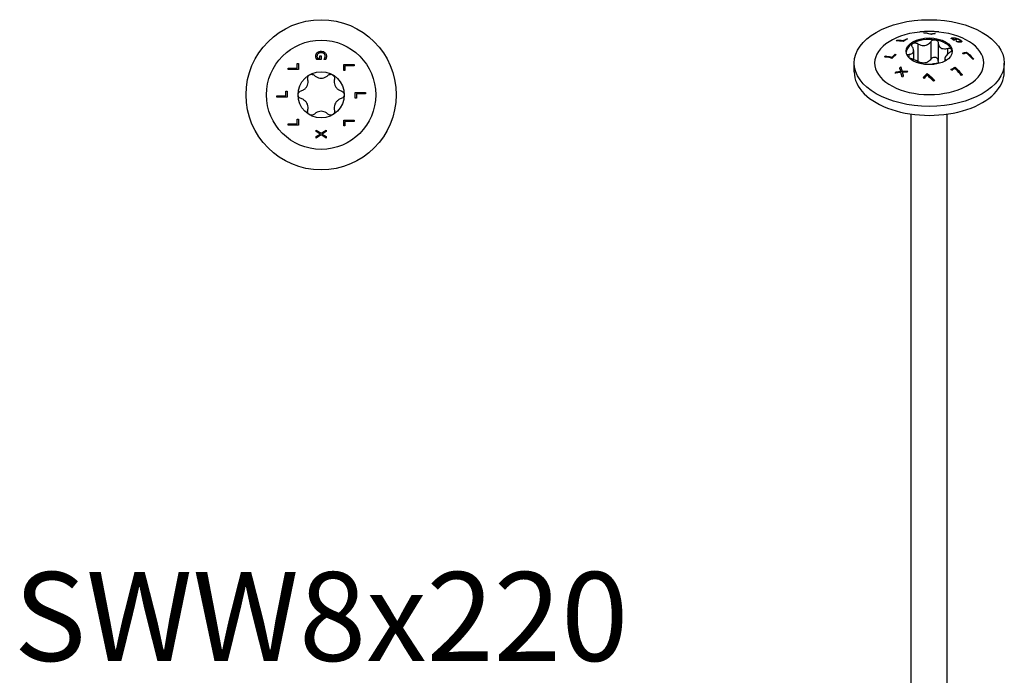
# Model space of a CAD drawing. Units: millimetres. Extents: x -44 to 100, y -474 to 4.
# Drawn here: x -44 to 100, y -383 to -287 of the extents above; entities that cross this region are included whole.
import ezdxf

# ---------------------------------------------------------------- set-up
doc = ezdxf.new("R2010")
doc.units = ezdxf.units.MM
doc.styles.get("Standard").update_dxf_attribs({"font": 'arial.ttf'})

# ---------------------------------------------------------------- blocks, each defined once
blk = doc.blocks.new('SWW8x220-Top')
at = {"layer": ''}
for p, q in [((-3.49, 4.57), (-3.32, 4.57)), ((-3.49, 3.9), (-3.49, 4.57)), ((-3.32, 4.57), (-3.32, 3.7)), ((0.01, 5.16), (-0.65, 5.16)), ((-0.56, 5.36), (-0.17, 5.36)), ((-0.17, 5.36), (-0.17, 5.7)), ((-0.17, 5.7), (0.01, 5.7)), ((0.01, 5.7), (0.01, 5.16)), ((0.41, 5.17), (0.41, 5.18)), ((0.65, 5.17), (0.41, 5.17)), ((3.32, 3.56), (3.32, 4.43)), ((3.32, 4.43), (4.82, 4.43)), ((4.82, 4.43), (4.82, 4.23)), ((-4.82, 3.7), (-4.82, 3.9)), ((-4.82, 3.9), (-3.49, 3.9)), ((-3.32, 3.7), (-4.82, 3.7)), ((3.49, 3.56), (3.32, 3.56)), ((3.49, 4.23), (3.49, 3.56)), ((4.82, 4.23), (3.49, 4.23)), ((-5.18, -0.16), (-5.18, 0.51)), ((-5.18, 0.51), (-5, 0.51)), ((-5, 0.51), (-5, -0.36)), ((5, -0.51), (5, 0.36)), ((5, 0.36), (6.5, 0.36)), ((6.5, 0.16), (5.18, 0.16)), ((5.18, 0.16), (5.18, -0.51)), ((6.5, 0.36), (6.5, 0.16)), ((-6.5, -0.16), (-5.18, -0.16)), ((-6.5, -0.36), (-6.5, -0.16)), ((-5, -0.36), (-6.5, -0.36)), ((5.18, -0.51), (5, -0.51)), ((-4.82, -4.23), (-3.49, -4.23)), ((-4.82, -4.43), (-4.82, -4.23)), ((-3.49, -4.23), (-3.49, -3.56)), ((-3.49, -3.56), (-3.32, -3.56)), ((-3.32, -3.56), (-3.32, -4.43)), ((3.32, -4.57), (3.32, -3.7)), ((3.32, -3.7), (4.82, -3.7)), ((3.49, -3.9), (3.49, -4.57)), ((4.82, -3.9), (3.49, -3.9)), ((4.82, -3.7), (4.82, -3.9)), ((-3.32, -4.43), (-4.82, -4.43)), ((-0.75, -5.37), (-0.75, -5.16)), ((-0.75, -5.16), (0, -5.64)), ((-0.15, -5.75), (-0.75, -5.37)), ((-0.75, -6.11), (-0.15, -5.75)), ((0, -5.64), (0.75, -5.17)), ((0.75, -5.4), (0.16, -5.76)), ((0.16, -5.76), (0.75, -6.12)), ((0.75, -5.17), (0.75, -5.4)), ((3.49, -4.57), (3.32, -4.57)), ((0.01, -5.87), (-0.75, -6.34)), ((-0.75, -6.34), (-0.75, -6.11)), ((0.75, -6.34), (0.01, -5.87)), ((0.75, -6.12), (0.75, -6.34))]:
    blk.add_line(p, q, dxfattribs=at)
for radius in [11, 8, 3.38]:
    blk.add_circle((0, 0), radius, dxfattribs=at)
for points, knots in [([(-0.78, 5.66), (-0.78, 5.75), (-0.77, 5.85), (-0.72, 5.97), (-0.7, 6.02), (-0.65, 6.11), (-0.62, 6.14), (-0.58, 6.18)], [0, 0, 0, 0, 0.03079173, 0.03079173, 0.04329179, 0.04329179, 0.05362909, 0.05362909, 0.05362909, 0.05362909]), ([(-0.45, 6.03), (-0.49, 5.99), (-0.53, 5.94), (-0.57, 5.86), (-0.58, 5.82), (-0.6, 5.75), (-0.61, 5.71), (-0.61, 5.67)], [0, 0, 0, 0, 0.01840593, 0.01840593, 0.03080079, 0.03080079, 0.04406924, 0.04406924, 0.04406924, 0.04406924]), ([(-0.58, 6.18), (-0.53, 6.23), (-0.46, 6.27), (-0.32, 6.33), (-0.25, 6.35), (-0.14, 6.37), (-0.07, 6.37), (0, 6.37)], [0, 0, 0, 0, 0.02445837, 0.02445837, 0.04730853, 0.04730853, 0.08188318, 0.08188318, 0.08188318, 0.08188318]), ([(0.01, 6.16), (-0.08, 6.16), (-0.17, 6.15), (-0.28, 6.12), (-0.32, 6.11), (-0.39, 6.07), (-0.42, 6.05), (-0.45, 6.03)], [0, 0, 0, 0, 0.02650577, 0.02650577, 0.03529079, 0.03529079, 0.04229659, 0.04229659, 0.04229659, 0.04229659]), ([(0, 6.37), (0.11, 6.37), (0.22, 6.36), (0.36, 6.31), (0.41, 6.29), (0.5, 6.23), (0.54, 6.21), (0.57, 6.17)], [0, 0, 0, 0, 0.03318537, 0.03318537, 0.04453621, 0.04453621, 0.05370993, 0.05370993, 0.05370993, 0.05370993]), ([(0.61, 5.68), (0.61, 5.75), (0.59, 5.81), (0.54, 5.92), (0.51, 5.97), (0.43, 6.05), (0.37, 6.09), (0.25, 6.13), (0.21, 6.14), (0.11, 6.16), (0.06, 6.16), (0.01, 6.16)], [0, 0, 0, 0, 0.02144742, 0.02144742, 0.04010249, 0.04010249, 0.05680053, 0.05680053, 0.06634433, 0.06634433, 0.07689067, 0.07689067, 0.07689067, 0.07689067]), ([(0.57, 6.17), (0.63, 6.12), (0.67, 6.06), (0.72, 5.96), (0.74, 5.91), (0.77, 5.78), (0.78, 5.72), (0.78, 5.66)], [0, 0, 0, 0, 0.02436192, 0.02436192, 0.0367617, 0.0367617, 0.0467845, 0.0467845, 0.0467845, 0.0467845]), ([(-0.73, 5.38), (-0.75, 5.42), (-0.76, 5.47), (-0.77, 5.53), (-0.78, 5.58), (-0.78, 5.66)], [0, 0, 0, 0, 0.01447503, 0.01447503, 0.02098813, 0.02098813, 0.02098813, 0.02098813]), ([(-0.65, 5.16), (-0.66, 5.19), (-0.68, 5.23), (-0.7, 5.28), (-0.72, 5.33), (-0.73, 5.38)], [0, 0, 0, 0, 0.01086098, 0.01086098, 0.01706851, 0.01706851, 0.01706851, 0.01706851]), ([(-0.61, 5.67), (-0.61, 5.61), (-0.6, 5.56), (-0.59, 5.47), (-0.58, 5.41), (-0.56, 5.36)], [0, 0, 0, 0, 0.01789194, 0.01789194, 0.02877231, 0.02877231, 0.02877231, 0.02877231]), ([(0.41, 5.18), (0.43, 5.21), (0.45, 5.23), (0.48, 5.27), (0.5, 5.3), (0.53, 5.37)], [0, 0, 0, 0, 0.01039783, 0.01039783, 0.01477727, 0.01477727, 0.01477727, 0.01477727]), ([(0.53, 5.37), (0.56, 5.42), (0.57, 5.46), (0.59, 5.54), (0.61, 5.59), (0.61, 5.68)], [0, 0, 0, 0, 0.01563709, 0.01563709, 0.02487815, 0.02487815, 0.02487815, 0.02487815]), ([(0.74, 5.38), (0.73, 5.34), (0.71, 5.3), (0.69, 5.26), (0.67, 5.21), (0.65, 5.17)], [0, 0, 0, 0, 0.01258704, 0.01258704, 0.01623496, 0.01623496, 0.01623496, 0.01623496]), ([(0.78, 5.66), (0.78, 5.61), (0.77, 5.56), (0.76, 5.49), (0.75, 5.44), (0.74, 5.38)], [0, 0, 0, 0, 0.01564404, 0.01564404, 0.02473754, 0.02473754, 0.02473754, 0.02473754]), ([(-1.96, 2.27), (-1.98, 2.35), (-1.98, 2.43), (-1.96, 2.59), (-1.93, 2.67), (-1.83, 2.82), (-1.76, 2.88), (-1.69, 2.92)], [0.02822296, 0.02822296, 0.02822296, 0.02822296, 0.05259324, 0.05259324, 0.07796832, 0.07796832, 0.10334341, 0.10334341, 0.10334341, 0.10334341]), ([(-1.69, 2.92), (-1.61, 2.97), (-1.53, 2.99), (-1.35, 3.01), (-1.26, 2.99), (-1.11, 2.93), (-1.04, 2.89), (-0.99, 2.83)], [0.10334341, 0.10334341, 0.10334341, 0.10334341, 0.12871849, 0.12871849, 0.15409357, 0.15409357, 0.17846385, 0.17846385, 0.17846385, 0.17846385]), ([(0.99, 2.83), (1.04, 2.89), (1.11, 2.93), (1.26, 2.99), (1.35, 3.01), (1.53, 2.99), (1.61, 2.97), (1.69, 2.92)], [0.02822296, 0.02822296, 0.02822296, 0.02822296, 0.05259324, 0.05259324, 0.07796832, 0.07796832, 0.10334341, 0.10334341, 0.10334341, 0.10334341]), ([(1.69, 2.92), (1.76, 2.88), (1.83, 2.82), (1.93, 2.67), (1.96, 2.59), (1.98, 2.43), (1.98, 2.35), (1.96, 2.27)], [0.10334341, 0.10334341, 0.10334341, 0.10334341, 0.12871849, 0.12871849, 0.15409357, 0.15409357, 0.17846385, 0.17846385, 0.17846385, 0.17846385]), ([(-2.94, 0.56), (-2.85, 0.59), (-2.77, 0.62), (-2.57, 0.72), (-2.46, 0.8), (-2.25, 0.99), (-2.17, 1.1), (-2.03, 1.33), (-1.98, 1.46), (-1.92, 1.73), (-1.91, 1.87), (-1.92, 2.08), (-1.94, 2.18), (-1.96, 2.27)], [0.0579032, 0.0579032, 0.0579032, 0.0579032, 0.0857843, 0.0857843, 0.1251708, 0.1251708, 0.1645574, 0.1645574, 0.2039439, 0.2039439, 0.2433305, 0.2433305, 0.2712116, 0.2712116, 0.2712116, 0.2712116]), ([(-0.99, 2.83), (-0.92, 2.76), (-0.84, 2.71), (-0.66, 2.59), (-0.54, 2.53), (-0.27, 2.44), (-0.13, 2.42), (0.13, 2.42), (0.27, 2.44), (0.54, 2.53), (0.66, 2.59), (0.84, 2.71), (0.92, 2.76), (0.99, 2.83)], [0.0579032, 0.0579032, 0.0579032, 0.0579032, 0.0857843, 0.0857843, 0.1251708, 0.1251708, 0.1645574, 0.1645574, 0.2039439, 0.2039439, 0.2433305, 0.2433305, 0.2712116, 0.2712116, 0.2712116, 0.2712116]), ([(1.96, 2.27), (1.94, 2.18), (1.92, 2.08), (1.91, 1.87), (1.92, 1.73), (1.98, 1.46), (2.03, 1.33), (2.17, 1.1), (2.25, 0.99), (2.46, 0.8), (2.57, 0.72), (2.77, 0.62), (2.85, 0.59), (2.94, 0.56)], [0.0579032, 0.0579032, 0.0579032, 0.0579032, 0.0857843, 0.0857843, 0.1251708, 0.1251708, 0.1645574, 0.1645574, 0.2039439, 0.2039439, 0.2433305, 0.2433305, 0.2712116, 0.2712116, 0.2712116, 0.2712116]), ([(-3.37, 0), (-3.37, 0.08), (-3.36, 0.17), (-3.28, 0.33), (-3.22, 0.4), (-3.1, 0.5), (-3.02, 0.54), (-2.94, 0.56)], [0.10334341, 0.10334341, 0.10334341, 0.10334341, 0.12871849, 0.12871849, 0.15409357, 0.15409357, 0.17846385, 0.17846385, 0.17846385, 0.17846385]), ([(-2.94, -0.56), (-3.02, -0.54), (-3.1, -0.5), (-3.22, -0.4), (-3.28, -0.33), (-3.36, -0.17), (-3.37, -0.08), (-3.37, 0)], [0.02822296, 0.02822296, 0.02822296, 0.02822296, 0.05259324, 0.05259324, 0.07796832, 0.07796832, 0.10334341, 0.10334341, 0.10334341, 0.10334341]), ([(2.94, 0.56), (3.02, 0.54), (3.1, 0.5), (3.22, 0.4), (3.28, 0.33), (3.36, 0.17), (3.38, 0.08), (3.38, 0)], [0.02822296, 0.02822296, 0.02822296, 0.02822296, 0.05259324, 0.05259324, 0.07796832, 0.07796832, 0.10334341, 0.10334341, 0.10334341, 0.10334341]), ([(3.38, 0), (3.38, -0.08), (3.36, -0.17), (3.28, -0.33), (3.22, -0.4), (3.1, -0.5), (3.02, -0.54), (2.94, -0.56)], [0.10334341, 0.10334341, 0.10334341, 0.10334341, 0.12871849, 0.12871849, 0.15409357, 0.15409357, 0.17846385, 0.17846385, 0.17846385, 0.17846385]), ([(-1.96, -2.27), (-1.94, -2.18), (-1.92, -2.08), (-1.91, -1.87), (-1.92, -1.73), (-1.98, -1.46), (-2.03, -1.33), (-2.17, -1.1), (-2.25, -0.99), (-2.46, -0.8), (-2.57, -0.72), (-2.77, -0.62), (-2.85, -0.59), (-2.94, -0.56)], [0.0579032, 0.0579032, 0.0579032, 0.0579032, 0.0857843, 0.0857843, 0.1251708, 0.1251708, 0.1645574, 0.1645574, 0.2039439, 0.2039439, 0.2433305, 0.2433305, 0.2712116, 0.2712116, 0.2712116, 0.2712116]), ([(2.94, -0.56), (2.85, -0.59), (2.77, -0.62), (2.57, -0.72), (2.46, -0.8), (2.25, -0.99), (2.17, -1.1), (2.03, -1.33), (1.98, -1.46), (1.92, -1.73), (1.91, -1.87), (1.92, -2.08), (1.94, -2.18), (1.96, -2.27)], [0.0579032, 0.0579032, 0.0579032, 0.0579032, 0.0857843, 0.0857843, 0.1251708, 0.1251708, 0.1645574, 0.1645574, 0.2039439, 0.2039439, 0.2433305, 0.2433305, 0.2712116, 0.2712116, 0.2712116, 0.2712116]), ([(-1.69, -2.92), (-1.76, -2.88), (-1.83, -2.82), (-1.93, -2.67), (-1.96, -2.59), (-1.98, -2.43), (-1.98, -2.35), (-1.96, -2.27)], [0.10334341, 0.10334341, 0.10334341, 0.10334341, 0.12871849, 0.12871849, 0.15409357, 0.15409357, 0.17846385, 0.17846385, 0.17846385, 0.17846385]), ([(-0.99, -2.83), (-1.04, -2.89), (-1.11, -2.93), (-1.26, -2.99), (-1.35, -3.01), (-1.53, -2.99), (-1.61, -2.97), (-1.69, -2.92)], [0.02822296, 0.02822296, 0.02822296, 0.02822296, 0.05259324, 0.05259324, 0.07796832, 0.07796832, 0.10334341, 0.10334341, 0.10334341, 0.10334341]), ([(0.99, -2.83), (0.92, -2.76), (0.84, -2.71), (0.66, -2.59), (0.54, -2.53), (0.27, -2.44), (0.13, -2.42), (-0.13, -2.42), (-0.27, -2.44), (-0.54, -2.53), (-0.66, -2.59), (-0.84, -2.71), (-0.92, -2.76), (-0.99, -2.83)], [0.0579032, 0.0579032, 0.0579032, 0.0579032, 0.0857843, 0.0857843, 0.1251708, 0.1251708, 0.1645574, 0.1645574, 0.2039439, 0.2039439, 0.2433305, 0.2433305, 0.2712116, 0.2712116, 0.2712116, 0.2712116]), ([(1.69, -2.92), (1.61, -2.97), (1.53, -2.99), (1.35, -3.01), (1.26, -2.99), (1.11, -2.93), (1.04, -2.89), (0.99, -2.83)], [0.10334341, 0.10334341, 0.10334341, 0.10334341, 0.12871849, 0.12871849, 0.15409357, 0.15409357, 0.17846385, 0.17846385, 0.17846385, 0.17846385]), ([(1.96, -2.27), (1.98, -2.35), (1.98, -2.43), (1.96, -2.59), (1.93, -2.67), (1.83, -2.82), (1.76, -2.88), (1.69, -2.92)], [0.02822296, 0.02822296, 0.02822296, 0.02822296, 0.05259324, 0.05259324, 0.07796832, 0.07796832, 0.10334341, 0.10334341, 0.10334341, 0.10334341])]:
    blk.add_open_spline(points, degree=3, knots=knots, dxfattribs=at)
blk = doc.blocks.new('SWW8x220-ISO')
at = {"layer": ''}
for p, q in [((-0.64, 94.06), (-0.64, 94)), ((0.29, 93.87), (0.29, 93.8)), ((0.76, 93.96), (0.76, 93.91)), ((-4.71, 92.96), (-4.71, 92.88)), ((-3.78, 92.91), (-3.78, 92.83)), ((-3.3, 93.18), (-3.3, 93.1)), ((-1.68, 92.44), (-1.68, 89.87)), ((0.22, 92.74), (0.22, 90.16)), ((1.31, 92.57), (1.31, 90)), ((3.29, 93.28), (3.29, 93.19)), ((3.39, 93.21), (3.39, 93.12)), ((3.45, 93.31), (3.45, 93.23)), ((3.67, 93.06), (3.67, 92.98)), ((3.91, 93.08), (3.91, 93)), ((3.95, 92.81), (3.95, 92.8)), ((3.96, 93.25), (3.96, 93.2)), ((4.18, 92.77), (4.18, 92.69)), ((4.44, 92.76), (4.44, 92.67)), ((4.51, 93.03), (4.51, 92.93)), ((4.58, 92.82), (4.58, 92.73)), ((4.77, 92.78), (4.77, 92.77)), ((-4.99, 90.9), (-4.99, 90.81)), ((-2.29, 91.43), (-2.29, 90.12)), ((2.7, 91.76), (2.7, 90.92)), ((5.47, 91.2), (5.47, 91.11)), ((-11, 88.3), (-11, 89.61)), ((-6.39, 90.65), (-6.39, 90.56)), ((-5.46, 90.46), (-5.46, 90.38)), ((-2.99, 90.88), (-2.99, 90.42)), ((2.29, 90.29), (2.29, 89.9)), ((2.48, 90.04), (2.48, 90)), ((11, 88.3), (11, 89.61)), ((-4.85, 88.32), (-4.85, 88.23)), ((-4.18, 89.05), (-4.18, 88.97)), ((-4.17, 88.39), (-4.17, 88.3)), ((-3.99, 88.41), (-3.99, 88.32)), ((-3.96, 88.25), (-3.96, 88.16)), ((-0.28, 88.06), (-0.28, 87.98)), ((3.79, 89.02), (3.79, 88.94)), ((-2.64, -14.25), (-2.64, 82.14)), ((2.64, -14.25), (2.64, 82.14))]:
    blk.add_line(p, q, dxfattribs=at)
for centre, major_axis in [((0, 89.61), (11, 0)), ((0, 91.33), (3.38, 0))]:
    blk.add_ellipse(centre, major_axis=major_axis, ratio=0.57735, dxfattribs=at)
for centre, major_axis, start_param, end_param in [((0, 89.61), (-8, 0), 4.888506, 10.819458), ((0, 91.12), (-3.37, 0), 5.497787, 6.230783), ((0, 91.12), (3.37, 0), 1.308997, 2.356194), ((0, 91.12), (3.37, 0), 0.261799, 1.308997), ((0, 91.12), (3.38, 0), 0.052402, 0.261799), ((0, 88.3), (-11, 0), 0, 3.141593)]:
    blk.add_ellipse(centre, major_axis=major_axis, ratio=0.57735, start_param=start_param, end_param=end_param, dxfattribs=at)
for points, knots in [([(1.4, 94.16), (1.21, 94.18), (1.03, 94.19), (0.65, 94.22), (0.47, 94.22), (0.09, 94.23), (-0.09, 94.23), (-0.47, 94.22), (-0.65, 94.22), (-1.03, 94.19), (-1.21, 94.18), (-1.4, 94.16)], [2.1800778, 2.1800778, 2.1800778, 2.1800778, 2.2505245, 2.2505245, 2.3209711, 2.3209711, 2.3914178, 2.3914178, 2.4618645, 2.4618645, 2.5323112, 2.5323112, 2.5323112, 2.5323112]), ([(0.28, 93.8), (0, 93.88), (-0.26, 93.94), (-0.6, 94), (-0.69, 94.01), (-0.79, 94.02)], [4.0859613, 4.0859613, 4.0859613, 4.0859613, 4.1970852, 4.1970852, 4.2376153, 4.2376153, 4.2376153, 4.2376153]), ([(-0.64, 94.06), (-0.56, 94.04), (-0.48, 94.03), (-0.18, 93.98), (0.05, 93.93), (0.29, 93.87)], [3.2913049, 3.2913049, 3.2913049, 3.2913049, 3.3276194, 3.3276194, 3.4258804, 3.4258804, 3.4258804, 3.4258804]), ([(-3.79, 92.81), (-3.9, 92.83), (-4, 92.84), (-4.35, 92.87), (-4.6, 92.88), (-4.85, 92.87)], [4.405871, 4.405871, 4.405871, 4.405871, 4.4525059, 4.4525059, 4.5656792, 4.5656792, 4.5656792, 4.5656792]), ([(-4.71, 92.96), (-4.45, 92.97), (-4.19, 92.96), (-3.88, 92.93), (-3.83, 92.92), (-3.78, 92.91)], [3.289799, 3.289799, 3.289799, 3.289799, 3.4072123, 3.4072123, 3.4308391, 3.4308391, 3.4308391, 3.4308391]), ([(-4.35, 92.87), (-4.2, 92.86), (-4.05, 92.85), (-3.86, 92.84), (-3.82, 92.83), (-3.78, 92.83)], [3.31353519, 3.31353519, 3.31353519, 3.31353519, 3.38129575, 3.38129575, 3.40086691, 3.40086691, 3.40086691, 3.40086691]), ([(-3.18, 93.16), (-3.3, 93.1), (-3.42, 93.03), (-3.62, 92.92), (-3.7, 92.86), (-3.79, 92.81)], [3.59457249, 3.59457249, 3.59457249, 3.59457249, 3.64443284, 3.64443284, 3.68003694, 3.68003694, 3.68003694, 3.68003694]), ([(-3.78, 92.91), (-3.74, 92.94), (-3.7, 92.96), (-3.54, 93.05), (-3.42, 93.11), (-3.3, 93.18)], [3.60730093, 3.60730093, 3.60730093, 3.60730093, 3.6233634, 3.6233634, 3.67322949, 3.67322949, 3.67322949, 3.67322949]), ([(-3.78, 92.83), (-3.74, 92.85), (-3.7, 92.87), (-3.61, 92.92), (-3.56, 92.95), (-3.52, 92.98)], [3.57532393, 3.57532393, 3.57532393, 3.57532393, 3.59138579, 3.59138579, 3.61174411, 3.61174411, 3.61174411, 3.61174411]), ([(-2.48, 91.98), (-2.52, 92.04), (-2.55, 92.11), (-2.56, 92.24), (-2.55, 92.3), (-2.5, 92.42), (-2.45, 92.46), (-2.39, 92.5)], [0.02822296, 0.02822296, 0.02822296, 0.02822296, 0.05259324, 0.05259324, 0.07796832, 0.07796832, 0.10334341, 0.10334341, 0.10334341, 0.10334341]), ([(-2.39, 92.5), (-2.33, 92.53), (-2.25, 92.56), (-2.08, 92.57), (-1.99, 92.56), (-1.83, 92.52), (-1.75, 92.49), (-1.68, 92.44)], [0.10334341, 0.10334341, 0.10334341, 0.10334341, 0.12871849, 0.12871849, 0.15409357, 0.15409357, 0.17846385, 0.17846385, 0.17846385, 0.17846385]), ([(-1.68, 92.44), (-1.6, 92.39), (-1.52, 92.34), (-1.31, 92.26), (-1.17, 92.21), (-0.9, 92.17), (-0.75, 92.17), (-0.5, 92.21), (-0.37, 92.25), (-0.13, 92.37), (-0.03, 92.45), (0.12, 92.6), (0.17, 92.66), (0.22, 92.74)], [0.0579032, 0.0579032, 0.0579032, 0.0579032, 0.0857843, 0.0857843, 0.1251708, 0.1251708, 0.1645574, 0.1645574, 0.2039439, 0.2039439, 0.2433305, 0.2433305, 0.2712116, 0.2712116, 0.2712116, 0.2712116]), ([(0.22, 92.74), (0.26, 92.8), (0.32, 92.85), (0.45, 92.94), (0.53, 92.98), (0.7, 93.01), (0.79, 93.02), (0.87, 93)], [0.02822296, 0.02822296, 0.02822296, 0.02822296, 0.05259324, 0.05259324, 0.07796832, 0.07796832, 0.10334341, 0.10334341, 0.10334341, 0.10334341]), ([(0.87, 93), (0.96, 92.99), (1.04, 92.96), (1.17, 92.88), (1.22, 92.82), (1.29, 92.7), (1.31, 92.64), (1.31, 92.57)], [0.10334341, 0.10334341, 0.10334341, 0.10334341, 0.12871849, 0.12871849, 0.15409357, 0.15409357, 0.17846385, 0.17846385, 0.17846385, 0.17846385]), ([(1.31, 92.57), (1.31, 92.49), (1.32, 92.41), (1.36, 92.24), (1.4, 92.14), (1.54, 91.96), (1.62, 91.88), (1.81, 91.78), (1.92, 91.74), (2.17, 91.7), (2.3, 91.7), (2.51, 91.72), (2.6, 91.74), (2.7, 91.76)], [0.0579032, 0.0579032, 0.0579032, 0.0579032, 0.0857843, 0.0857843, 0.1251708, 0.1251708, 0.1645574, 0.1645574, 0.2039439, 0.2039439, 0.2433305, 0.2433305, 0.2712116, 0.2712116, 0.2712116, 0.2712116]), ([(3.19, 93.23), (3.2, 93.24), (3.22, 93.25), (3.24, 93.26), (3.26, 93.27), (3.29, 93.28)], [0, 0, 0, 0, 0.01086098, 0.01086098, 0.01706851, 0.01706851, 0.01706851, 0.01706851]), ([(3.65, 92.98), (3.65, 92.98), (3.65, 92.98), (3.5, 93.07), (3.35, 93.15), (3.19, 93.23)], [3.62488716, 3.62488716, 3.62488716, 3.62488716, 3.62549478, 3.62549478, 3.68891812, 3.68891812, 3.68891812, 3.68891812]), ([(3.29, 93.28), (3.31, 93.29), (3.33, 93.29), (3.37, 93.3), (3.39, 93.31), (3.45, 93.31)], [0, 0, 0, 0, 0.01447503, 0.01447503, 0.02098813, 0.02098813, 0.02098813, 0.02098813]), ([(3.29, 93.19), (3.31, 93.2), (3.33, 93.21), (3.36, 93.21), (3.38, 93.22), (3.41, 93.22)], [0, 0, 0, 0, 0.01472413, 0.01472413, 0.01882368, 0.01882368, 0.01882368, 0.01882368]), ([(3.58, 93.25), (3.54, 93.25), (3.5, 93.24), (3.45, 93.23), (3.42, 93.22), (3.39, 93.21)], [0, 0, 0, 0, 0.01789194, 0.01789194, 0.02877231, 0.02877231, 0.02877231, 0.02877231]), ([(3.45, 93.31), (3.52, 93.32), (3.59, 93.31), (3.71, 93.3), (3.76, 93.3), (3.86, 93.28), (3.91, 93.27), (3.96, 93.25)], [0, 0, 0, 0, 0.03079173, 0.03079173, 0.04329179, 0.04329179, 0.05362909, 0.05362909, 0.05362909, 0.05362909]), ([(3.95, 93.2), (3.89, 93.22), (3.83, 93.23), (3.74, 93.24), (3.71, 93.25), (3.64, 93.25), (3.61, 93.25), (3.58, 93.25)], [0, 0, 0, 0, 0.01840593, 0.01840593, 0.03080079, 0.03080079, 0.04406924, 0.04406924, 0.04406924, 0.04406924]), ([(4.04, 93.01), (3.96, 93.01), (3.89, 93), (3.76, 92.99), (3.71, 92.98), (3.65, 92.98)], [3.37457398, 3.37457398, 3.37457398, 3.37457398, 3.40823693, 3.40823693, 3.43297, 3.43297, 3.43297, 3.43297]), ([(3.67, 93.06), (3.68, 93.06), (3.69, 93.06), (3.77, 93.07), (3.84, 93.08), (3.91, 93.08)], [4.44485349, 4.44485349, 4.44485349, 4.44485349, 4.44942657, 4.44942657, 4.48226844, 4.48226844, 4.48226844, 4.48226844]), ([(3.91, 93.08), (3.95, 93.06), (3.99, 93.04), (4.04, 93.01), (4.04, 93.01), (4.04, 93.01)], [3.53879825, 3.53879825, 3.53879825, 3.53879825, 3.55558233, 3.55558233, 3.55618996, 3.55618996, 3.55618996, 3.55618996]), ([(4.36, 93.02), (4.3, 93.06), (4.23, 93.1), (4.13, 93.14), (4.09, 93.15), (4.01, 93.18), (3.98, 93.19), (3.95, 93.2)], [0, 0, 0, 0, 0.02650577, 0.02650577, 0.03529079, 0.03529079, 0.04229659, 0.04229659, 0.04229659, 0.04229659]), ([(3.95, 92.81), (3.99, 92.8), (4.02, 92.79), (4.07, 92.79), (4.1, 92.78), (4.18, 92.77)], [0, 0, 0, 0, 0.01039783, 0.01039783, 0.01477727, 0.01477727, 0.01477727, 0.01477727]), ([(3.96, 93.25), (4.03, 93.23), (4.11, 93.21), (4.25, 93.15), (4.31, 93.13), (4.4, 93.08), (4.46, 93.05), (4.51, 93.03)], [0, 0, 0, 0, 0.02445837, 0.02445837, 0.04730853, 0.04730853, 0.08188318, 0.08188318, 0.08188318, 0.08188318]), ([(4.32, 92.68), (4.29, 92.68), (4.25, 92.68), (4.21, 92.69), (4.15, 92.7), (4.11, 92.7)], [0, 0, 0, 0, 0.01258704, 0.01258704, 0.01623496, 0.01623496, 0.01623496, 0.01623496]), ([(4.18, 92.77), (4.22, 92.76), (4.27, 92.76), (4.33, 92.75), (4.38, 92.75), (4.44, 92.76)], [0, 0, 0, 0, 0.01563709, 0.01563709, 0.02487815, 0.02487815, 0.02487815, 0.02487815]), ([(4.55, 92.68), (4.52, 92.67), (4.48, 92.67), (4.42, 92.67), (4.38, 92.67), (4.32, 92.68)], [0, 0, 0, 0, 0.01564404, 0.01564404, 0.02473754, 0.02473754, 0.02473754, 0.02473754]), ([(4.44, 92.76), (4.49, 92.76), (4.53, 92.77), (4.57, 92.79), (4.58, 92.81), (4.58, 92.85), (4.57, 92.87), (4.52, 92.92), (4.49, 92.94), (4.44, 92.98), (4.4, 93), (4.36, 93.02)], [0, 0, 0, 0, 0.02144742, 0.02144742, 0.04010249, 0.04010249, 0.05680053, 0.05680053, 0.06634433, 0.06634433, 0.07689067, 0.07689067, 0.07689067, 0.07689067]), ([(4.51, 93.03), (4.59, 92.98), (4.65, 92.93), (4.72, 92.87), (4.74, 92.85), (4.76, 92.81), (4.77, 92.8), (4.77, 92.78)], [0, 0, 0, 0, 0.03318537, 0.03318537, 0.04453621, 0.04453621, 0.05370993, 0.05370993, 0.05370993, 0.05370993]), ([(4.51, 92.93), (4.59, 92.89), (4.65, 92.84), (4.72, 92.78), (4.74, 92.76), (4.75, 92.74), (4.75, 92.74), (4.75, 92.74)], [0, 0, 0, 0, 0.03321119, 0.03321119, 0.04453509, 0.04453509, 0.04552504, 0.04552504, 0.04552504, 0.04552504]), ([(4.51, 92.67), (4.53, 92.68), (4.54, 92.68), (4.57, 92.7), (4.58, 92.71), (4.58, 92.73)], [0.01113222, 0.01113222, 0.01113222, 0.01113222, 0.02155872, 0.02155872, 0.03823994, 0.03823994, 0.03823994, 0.03823994]), ([(4.77, 92.78), (4.77, 92.76), (4.76, 92.74), (4.72, 92.71), (4.7, 92.7), (4.63, 92.68), (4.59, 92.68), (4.55, 92.68)], [0, 0, 0, 0, 0.02436192, 0.02436192, 0.0367617, 0.0367617, 0.0467845, 0.0467845, 0.0467845, 0.0467845]), ([(-2.99, 90.88), (-2.91, 90.89), (-2.83, 90.89), (-2.67, 90.93), (-2.58, 90.96), (-2.43, 91.06), (-2.38, 91.13), (-2.31, 91.27), (-2.29, 91.37), (-2.3, 91.56), (-2.33, 91.67), (-2.39, 91.84), (-2.43, 91.91), (-2.48, 91.98)], [0.0579032, 0.0579032, 0.0579032, 0.0579032, 0.0857843, 0.0857843, 0.1251708, 0.1251708, 0.1645574, 0.1645574, 0.2039439, 0.2039439, 0.2433305, 0.2433305, 0.2712116, 0.2712116, 0.2712116, 0.2712116]), ([(2.99, 91.14), (2.91, 91.08), (2.83, 91.03), (2.67, 90.9), (2.58, 90.81), (2.43, 90.64), (2.38, 90.55), (2.31, 90.4), (2.29, 90.33), (2.3, 90.21), (2.33, 90.15), (2.39, 90.09), (2.43, 90.06), (2.48, 90.04)], [0.0579032, 0.0579032, 0.0579032, 0.0579032, 0.0857843, 0.0857843, 0.1251708, 0.1251708, 0.1645574, 0.1645574, 0.2039439, 0.2039439, 0.2433305, 0.2433305, 0.2712116, 0.2712116, 0.2712116, 0.2712116]), ([(2.7, 91.76), (2.78, 91.78), (2.86, 91.79), (3.01, 91.79), (3.08, 91.77), (3.2, 91.71), (3.24, 91.67), (3.26, 91.63)], [0.02822296, 0.02822296, 0.02822296, 0.02822296, 0.05259324, 0.05259324, 0.07796832, 0.07796832, 0.10334341, 0.10334341, 0.10334341, 0.10334341]), ([(3.26, 91.63), (3.28, 91.58), (3.29, 91.52), (3.25, 91.4), (3.22, 91.34), (3.12, 91.23), (3.06, 91.18), (2.99, 91.14)], [0.10334341, 0.10334341, 0.10334341, 0.10334341, 0.12871849, 0.12871849, 0.15409357, 0.15409357, 0.17846385, 0.17846385, 0.17846385, 0.17846385]), ([(6.39, 90.17), (6.33, 90.24), (6.26, 90.31), (5.96, 90.61), (5.71, 90.84), (5.46, 91.06)], [3.261334, 3.261334, 3.261334, 3.261334, 3.2915311, 3.2915311, 3.3959992, 3.3959992, 3.3959992, 3.3959992]), ([(5.47, 91.2), (5.78, 90.93), (6.08, 90.65), (6.41, 90.32), (6.47, 90.26), (6.54, 90.19)], [4.019989, 4.019989, 4.019989, 4.019989, 4.1449529, 4.1449529, 4.1718211, 4.1718211, 4.1718211, 4.1718211]), ([(5.47, 91.11), (5.77, 90.85), (6.06, 90.58), (6.38, 90.27), (6.42, 90.22), (6.46, 90.18)], [3.9887792, 3.9887792, 3.9887792, 3.9887792, 4.1109953, 4.1109953, 4.1294538, 4.1294538, 4.1294538, 4.1294538]), ([(-5.47, 90.29), (-5.78, 90.38), (-6.08, 90.44), (-6.41, 90.5), (-6.47, 90.5), (-6.54, 90.51)], [4.019989, 4.019989, 4.019989, 4.019989, 4.1449529, 4.1449529, 4.1718211, 4.1718211, 4.1718211, 4.1718211]), ([(-6.39, 90.65), (-6.33, 90.64), (-6.26, 90.63), (-5.96, 90.58), (-5.71, 90.53), (-5.46, 90.46)], [3.261334, 3.261334, 3.261334, 3.261334, 3.2915311, 3.2915311, 3.3959992, 3.3959992, 3.3959992, 3.3959992]), ([(-6.39, 90.56), (-6.32, 90.55), (-6.24, 90.54), (-5.95, 90.49), (-5.71, 90.44), (-5.46, 90.38)], [3.2299966, 3.2299966, 3.2299966, 3.2299966, 3.263068, 3.263068, 3.3648206, 3.3648206, 3.3648206, 3.3648206]), ([(-3.25, 90.79), (-3.23, 90.81), (-3.2, 90.83), (-3.12, 90.87), (-3.06, 90.88), (-2.99, 90.88)], [0.13753652, 0.13753652, 0.13753652, 0.13753652, 0.15409357, 0.15409357, 0.17846385, 0.17846385, 0.17846385, 0.17846385]), ([(-1.33, 89.53), (-1.33, 89.54), (-1.33, 89.54), (-1.36, 89.58), (-1.4, 89.63), (-1.54, 89.74), (-1.62, 89.8), (-1.81, 89.9), (-1.92, 89.96), (-2.17, 90.07), (-2.3, 90.13), (-2.51, 90.2), (-2.6, 90.23), (-2.7, 90.26)], [0.0836983, 0.0836983, 0.0836983, 0.0836983, 0.0857843, 0.0857843, 0.1251708, 0.1251708, 0.1645574, 0.1645574, 0.2039439, 0.2039439, 0.2433305, 0.2433305, 0.2712116, 0.2712116, 0.2712116, 0.2712116]), ([(-1.68, 89.87), (-1.75, 89.91), (-1.83, 89.95), (-1.93, 89.97), (-1.95, 89.98), (-1.97, 89.98)], [0.18468556, 0.18468556, 0.18468556, 0.18468556, 0.20905584, 0.20905584, 0.21453664, 0.21453664, 0.21453664, 0.21453664]), ([(0.22, 90.16), (0.17, 90.09), (0.12, 90.02), (-0.03, 89.88), (-0.13, 89.8), (-0.37, 89.68), (-0.5, 89.64), (-0.75, 89.6), (-0.9, 89.6), (-1.17, 89.64), (-1.31, 89.68), (-1.52, 89.77), (-1.6, 89.82), (-1.68, 89.87)], [0.6014194, 0.6014194, 0.6014194, 0.6014194, 0.6293005, 0.6293005, 0.668687, 0.668687, 0.7080736, 0.7080736, 0.7474601, 0.7474601, 0.7868467, 0.7868467, 0.8147277, 0.8147277, 0.8147277, 0.8147277]), ([(1.49, 89.58), (1.47, 89.58), (1.45, 89.57), (1.31, 89.57), (1.17, 89.56), (0.9, 89.53), (0.75, 89.51), (0.5, 89.47), (0.37, 89.44), (0.18, 89.41), (0.12, 89.39), (0.06, 89.38)], [0.079757, 0.079757, 0.079757, 0.079757, 0.0857843, 0.0857843, 0.1251708, 0.1251708, 0.1645574, 0.1645574, 0.2039439, 0.2039439, 0.2264039, 0.2264039, 0.2264039, 0.2264039]), ([(0.87, 90.43), (0.79, 90.44), (0.7, 90.44), (0.53, 90.4), (0.45, 90.37), (0.32, 90.28), (0.26, 90.23), (0.22, 90.16)], [0.25980601, 0.25980601, 0.25980601, 0.25980601, 0.28518109, 0.28518109, 0.31055617, 0.31055617, 0.33492646, 0.33492646, 0.33492646, 0.33492646]), ([(1.31, 90), (1.31, 90.06), (1.29, 90.13), (1.22, 90.25), (1.17, 90.3), (1.04, 90.39), (0.96, 90.42), (0.87, 90.43)], [0.18468556, 0.18468556, 0.18468556, 0.18468556, 0.20905584, 0.20905584, 0.23443093, 0.23443093, 0.25980601, 0.25980601, 0.25980601, 0.25980601]), ([(1.41, 89.57), (1.38, 89.64), (1.35, 89.7), (1.32, 89.84), (1.31, 89.92), (1.31, 90)], [0.761245, 0.761245, 0.761245, 0.761245, 0.78684668, 0.78684668, 0.81472774, 0.81472774, 0.81472774, 0.81472774]), ([(-4.17, 88.39), (-4.21, 88.52), (-4.25, 88.66), (-4.31, 88.82), (-4.32, 88.86), (-4.33, 88.9)], [3.37437749, 3.37437749, 3.37437749, 3.37437749, 3.42604249, 3.42604249, 3.44023599, 3.44023599, 3.44023599, 3.44023599]), ([(-4.18, 89.05), (-4.16, 89.01), (-4.15, 88.96), (-4.08, 88.75), (-4.03, 88.58), (-3.99, 88.41)], [3.87453334, 3.87453334, 3.87453334, 3.87453334, 3.89359886, 3.89359886, 3.95783141, 3.95783141, 3.95783141, 3.95783141]), ([(-4.18, 88.97), (-4.17, 88.92), (-4.15, 88.88), (-4.09, 88.67), (-4.04, 88.49), (-3.99, 88.32)], [3.84295746, 3.84295746, 3.84295746, 3.84295746, 3.8606466, 3.8606466, 3.92629883, 3.92629883, 3.92629883, 3.92629883]), ([(-3.99, 88.41), (-3.79, 88.42), (-3.58, 88.43), (-3.3, 88.43), (-3.21, 88.43), (-3.13, 88.43)], [3.38761546, 3.38761546, 3.38761546, 3.38761546, 3.44575968, 3.44575968, 3.46989796, 3.46989796, 3.46989796, 3.46989796]), ([(-3.99, 88.32), (-3.78, 88.33), (-3.57, 88.34), (-3.32, 88.34), (-3.26, 88.34), (-3.21, 88.34)], [3.35600275, 3.35600275, 3.35600275, 3.35600275, 3.41556738, 3.41556738, 3.43024107, 3.43024107, 3.43024107, 3.43024107]), ([(-3.29, 88.26), (-3.35, 88.26), (-3.41, 88.26), (-3.64, 88.26), (-3.8, 88.25), (-3.96, 88.25)], [3.8495466, 3.8495466, 3.8495466, 3.8495466, 3.86708306, 3.86708306, 3.91376747, 3.91376747, 3.91376747, 3.91376747]), ([(-0.28, 88.06), (0, 87.83), (0.26, 87.59), (0.6, 87.26), (0.69, 87.16), (0.79, 87.07)], [4.0859613, 4.0859613, 4.0859613, 4.0859613, 4.1970852, 4.1970852, 4.2376153, 4.2376153, 4.2376153, 4.2376153]), ([(3.18, 88.67), (3.3, 88.74), (3.42, 88.81), (3.62, 88.93), (3.7, 88.98), (3.79, 89.02)], [3.59457249, 3.59457249, 3.59457249, 3.59457249, 3.64443284, 3.64443284, 3.68003694, 3.68003694, 3.68003694, 3.68003694]), ([(3.23, 88.61), (3.33, 88.68), (3.44, 88.74), (3.62, 88.84), (3.7, 88.89), (3.79, 88.94)], [3.5700885, 3.5700885, 3.5700885, 3.5700885, 3.61263917, 3.61263917, 3.64824054, 3.64824054, 3.64824054, 3.64824054]), ([(3.78, 88.82), (3.74, 88.8), (3.7, 88.77), (3.54, 88.69), (3.42, 88.61), (3.3, 88.54)], [3.60730093, 3.60730093, 3.60730093, 3.60730093, 3.6233634, 3.6233634, 3.67322949, 3.67322949, 3.67322949, 3.67322949]), ([(4.71, 87.78), (4.45, 88.09), (4.19, 88.39), (3.88, 88.71), (3.83, 88.76), (3.78, 88.82)], [3.289799, 3.289799, 3.289799, 3.289799, 3.4072123, 3.4072123, 3.4308391, 3.4308391, 3.4308391, 3.4308391]), ([(3.79, 89.02), (3.9, 88.92), (4, 88.81), (4.35, 88.44), (4.6, 88.16), (4.85, 87.86)], [4.405871, 4.405871, 4.405871, 4.405871, 4.4525059, 4.4525059, 4.5656792, 4.5656792, 4.5656792, 4.5656792]), ([(3.79, 88.94), (3.89, 88.84), (3.98, 88.74), (4.31, 88.39), (4.56, 88.12), (4.8, 87.83)], [4.3765231, 4.3765231, 4.3765231, 4.3765231, 4.4191647, 4.4191647, 4.5284115, 4.5284115, 4.5284115, 4.5284115]), ([(0.64, 86.94), (0.56, 87.02), (0.48, 87.1), (0.18, 87.4), (-0.05, 87.62), (-0.29, 87.83)], [3.2913049, 3.2913049, 3.2913049, 3.2913049, 3.3276194, 3.3276194, 3.4258804, 3.4258804, 3.4258804, 3.4258804]), ([(-0.28, 87.98), (-0.01, 87.75), (0.25, 87.51), (0.57, 87.19), (0.65, 87.11), (0.74, 87.02)], [4.0552957, 4.0552957, 4.0552957, 4.0552957, 4.1638651, 4.1638651, 4.2003732, 4.2003732, 4.2003732, 4.2003732])]:
    blk.add_open_spline(points, degree=3, knots=knots, dxfattribs=at)
for points in [[(-0.79, 94.02), (-0.74, 94.04), (-0.69, 94.05), (-0.64, 94.06)], [(0.89, 93.93), (0.69, 93.89), (0.48, 93.85), (0.28, 93.8)], [(0.29, 93.87), (0.45, 93.9), (0.61, 93.94), (0.76, 93.96)], [(0.76, 93.96), (0.81, 93.95), (0.85, 93.94), (0.89, 93.93)], [(-4.85, 92.87), (-4.8, 92.9), (-4.76, 92.93), (-4.71, 92.96)], [(-3.3, 93.18), (-3.26, 93.17), (-3.22, 93.17), (-3.18, 93.16)], [(3.27, 93.19), (3.28, 93.19), (3.28, 93.19), (3.29, 93.19)], [(3.39, 93.21), (3.49, 93.16), (3.58, 93.11), (3.67, 93.06)], [(3.39, 93.12), (3.48, 93.08), (3.57, 93.03), (3.66, 92.98)], [(4.11, 92.7), (4.05, 92.74), (4, 92.77), (3.94, 92.81)], [(3.94, 92.81), (3.95, 92.81), (3.95, 92.81), (3.95, 92.81)], [(4.48, 92.95), (4.49, 92.94), (4.5, 92.94), (4.51, 92.93)], [(-5.46, 90.46), (-5.3, 90.61), (-5.15, 90.76), (-4.99, 90.9)], [(-4.99, 90.9), (-4.94, 90.89), (-4.9, 90.88), (-4.86, 90.87)], [(4.86, 91.06), (5.07, 91.12), (5.27, 91.17), (5.47, 91.2)], [(4.99, 90.95), (4.94, 90.99), (4.9, 91.03), (4.86, 91.06)], [(4.94, 91), (5.12, 91.04), (5.3, 91.08), (5.47, 91.11)], [(5.46, 91.06), (5.3, 91.03), (5.15, 91), (4.99, 90.95)], [(-6.54, 90.51), (-6.49, 90.56), (-6.44, 90.6), (-6.39, 90.65)], [(-6.45, 90.5), (-6.43, 90.52), (-6.41, 90.54), (-6.39, 90.56)], [(-4.86, 90.87), (-5.07, 90.68), (-5.27, 90.49), (-5.47, 90.29)], [(-5.46, 90.38), (-5.31, 90.52), (-5.15, 90.67), (-4.99, 90.81)], [(-4.99, 90.81), (-4.97, 90.81), (-4.95, 90.8), (-4.93, 90.8)], [(-2.7, 90.26), (-2.77, 90.27), (-2.83, 90.3), (-2.9, 90.32)], [(2.48, 90.04), (2.49, 90.03), (2.5, 90.03), (2.51, 90.02)], [(6.54, 90.19), (6.49, 90.19), (6.44, 90.18), (6.39, 90.17)], [(-5.01, 88.14), (-4.96, 88.2), (-4.91, 88.26), (-4.85, 88.32)], [(-4.14, 88.22), (-4.44, 88.2), (-4.73, 88.17), (-5.01, 88.14)], [(-4.92, 88.15), (-4.9, 88.18), (-4.88, 88.21), (-4.85, 88.23)], [(-4.85, 88.32), (-4.63, 88.35), (-4.4, 88.37), (-4.17, 88.39)], [(-4.85, 88.23), (-4.63, 88.26), (-4.4, 88.28), (-4.17, 88.3)], [(-4.33, 88.9), (-4.28, 88.95), (-4.23, 89), (-4.18, 89.05)], [(-4.31, 88.83), (-4.27, 88.88), (-4.22, 88.92), (-4.18, 88.97)], [(-3.95, 87.53), (-4.01, 87.76), (-4.08, 87.99), (-4.14, 88.22)], [(-3.96, 88.25), (-3.9, 88.07), (-3.85, 87.88), (-3.8, 87.7)], [(-3.96, 88.16), (-3.91, 88), (-3.87, 87.84), (-3.82, 87.68)], [(-3.13, 88.43), (-3.18, 88.38), (-3.24, 88.32), (-3.29, 88.26)], [(-0.89, 87.49), (-0.69, 87.68), (-0.48, 87.88), (-0.28, 88.06)], [(3.3, 88.54), (3.26, 88.58), (3.22, 88.62), (3.18, 88.67)], [(-3.8, 87.7), (-3.85, 87.64), (-3.9, 87.58), (-3.95, 87.53)], [(-0.76, 87.37), (-0.81, 87.41), (-0.85, 87.45), (-0.89, 87.49)], [(-0.84, 87.44), (-0.66, 87.63), (-0.47, 87.81), (-0.28, 87.98)], [(-0.29, 87.83), (-0.45, 87.68), (-0.61, 87.53), (-0.76, 87.37)], [(0.79, 87.07), (0.74, 87.02), (0.69, 86.98), (0.64, 86.94)], [(4.85, 87.86), (4.8, 87.83), (4.76, 87.81), (4.71, 87.78)]]:
    blk.add_open_spline(points, degree=3, dxfattribs=at)

msp = doc.modelspace()

# ---------------------------------------------------------------- block references
for name, p in [('SWW8x220-Top', (0, -298.11)), ('SWW8x220-ISO', (89.11, -383.07))]:
    msp.add_blockref(name, p)

# ---------------------------------------------------------------- texts
at = {"insert": (0, -376.22), "char_height": 13.018, "attachment_point": 5}
msp.add_mtext('SWW8x220', dxfattribs=at)

doc.saveas('drawing.dxf')
